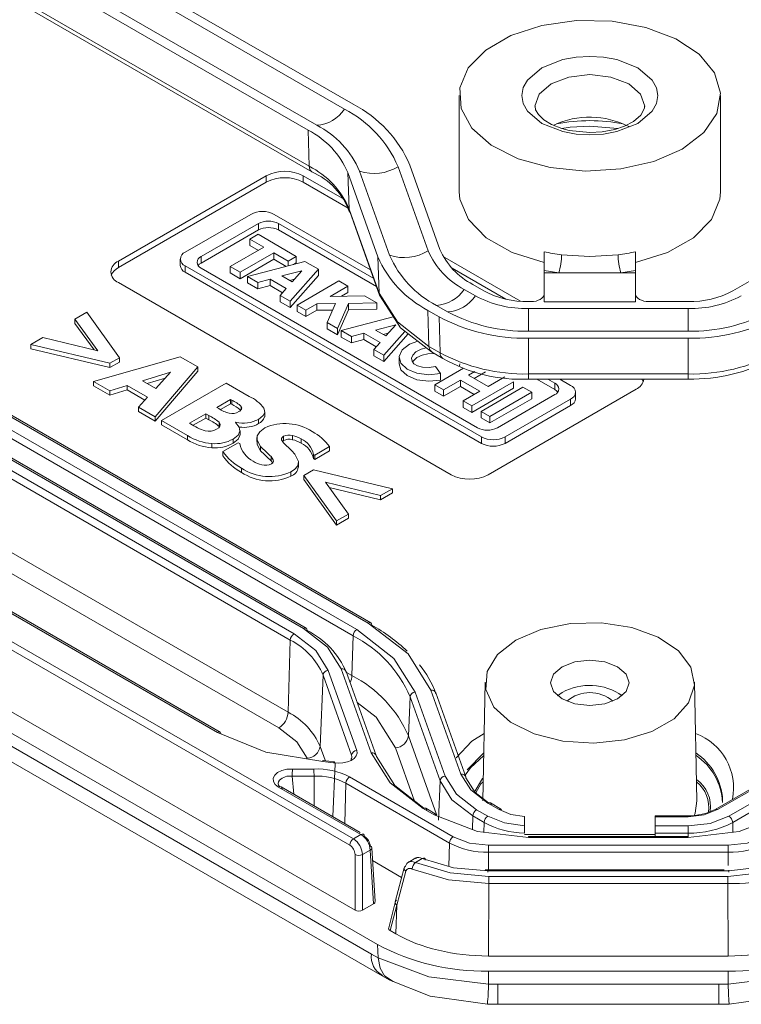
# Model space of a CAD drawing. Units: millimetres. Extents: x 5 to 292, y 5 to 205.
# Drawn here: x 220 to 234, y 100 to 119 of the extents above; entities that cross this region are included whole.
import ezdxf

# ---------------------------------------------------------------- set-up
doc = ezdxf.new("R2010")
doc.units = ezdxf.units.MM

msp = doc.modelspace()

# ---------------------------------------------------------------- linework, layer by layer
at = {"color": 7, "linetype": 'Continuous', "lineweight": 15}
for p, q in [((214.85664247, 123.94698122), (226.31339676, 117.33313775)), ((226.47720978, 117.427705), (215.02045549, 124.04154847)), ((225.61925365, 116.93241747), (214.16249937, 123.54626094)), ((225.78306667, 117.02698471), (214.32631239, 123.64082818)), ((250.61382429, 123.60226023), (233.73796843, 113.86003601)), ((225.6404579, 116.24347451), (214.18370361, 122.85731798)), ((214.23538278, 122.74991883), (225.69213706, 116.13607536)), ((228.50558487, 117.59394538), (228.50558487, 115.75672855)), ((233.50558487, 115.75672855), (233.50558487, 117.59394538)), ((225.6404579, 116.24347451), (225.61925365, 116.93241747)), ((231.00558487, 117.00976111), (231.53874408, 116.96787368)), ((227.33806222, 116.2356966), (227.91226713, 114.62794366)), ((228.1391614, 114.65494938), (227.56495649, 116.26270232)), ((221.98997341, 114.42820757), (224.81840053, 116.06102379)), ((224.81840053, 115.93854267), (224.81840053, 116.06102379)), ((225.52550732, 116.06102379), (226.2706878, 115.63084026)), ((225.52550732, 115.93854267), (225.52550732, 116.06102379)), ((226.95082283, 114.51350933), (226.37661792, 116.12126227)), ((226.37661792, 116.12126227), (226.40598752, 115.42357403)), ((227.17771711, 114.54051505), (226.60351219, 116.14826799)), ((224.81840053, 115.93854267), (221.98997341, 114.30572645)), ((226.38510529, 115.44230733), (225.52550732, 115.93854267)), ((226.98019243, 113.81582109), (226.40598752, 115.42357403)), ((223.26692024, 114.59995717), (224.52088927, 115.32385808)), ((224.97210824, 115.32385808), (226.81341747, 114.26089289)), ((226.41525324, 115.3757383), (226.99285435, 113.75847611)), ((223.57123072, 114.51514869), (224.66779777, 115.14818338)), ((224.66779777, 115.02570226), (223.57123072, 114.39266757)), ((224.66779777, 115.02570226), (224.66779777, 115.14818338)), ((225.05080923, 115.14818338), (226.87201421, 114.09682412)), ((225.05080923, 115.02570226), (225.05080923, 115.14818338)), ((226.92711946, 113.94253142), (225.05080923, 115.02570226)), ((224.50398491, 114.85203636), (224.66138688, 114.94290258)), ((224.77298498, 114.69674592), (224.50398491, 114.85203636)), ((224.50398491, 114.72955523), (224.50398491, 114.85203636)), ((224.66138688, 114.94290258), (225.39209939, 114.52107123)), ((224.1302511, 114.32570355), (224.77298498, 114.69674592)), ((224.66690172, 114.63550536), (224.50398491, 114.72955523)), ((226.48374073, 103.38359516), (207.10025153, 114.57344529)), ((223.17346973, 114.46971558), (223.17346973, 114.34723446)), ((223.57123072, 114.39266757), (223.57123072, 114.51514869)), ((224.96186734, 114.58770646), (224.31913347, 114.21666409)), ((224.96186734, 114.46522533), (224.31913347, 114.09418297)), ((225.23469742, 114.430205), (224.96186734, 114.58770646)), ((224.96186734, 114.46522533), (224.96186734, 114.58770646)), ((225.19707753, 114.32944138), (224.96186734, 114.46522533)), ((225.39209939, 114.52107123), (225.23469742, 114.430205)), ((225.39209939, 114.52107123), (225.39209939, 114.3985901)), ((226.95082283, 114.51350933), (226.98019243, 113.81582109)), ((228.23102263, 114.49916305), (229.68166887, 113.6617228)), ((230.13058487, 114.25169232), (230.13058487, 114.60892853)), ((231.88058487, 114.60892853), (231.88058487, 114.25169232)), ((226.41307312, 103.26399522), (207.02958393, 114.45384535)), ((221.98997341, 114.30572645), (221.98997341, 114.42820757)), ((228.93339114, 111.06828997), (223.26692024, 114.339474)), ((223.26692024, 114.21699288), (223.26692024, 114.339474)), ((228.85469016, 111.24396467), (223.57123072, 114.29404089)), ((224.31913347, 114.21666409), (224.1302511, 114.32570355)), ((224.1302511, 114.20322243), (224.1302511, 114.32570355)), ((224.46079524, 114.13488449), (225.55857811, 114.42496511)), ((225.23469742, 114.33938215), (225.23469742, 114.430205)), ((225.81448832, 114.27723129), (225.27536285, 113.66464461)), ((225.39209939, 114.3985901), (225.33582735, 114.36610495)), ((225.55857811, 114.42496511), (225.81448832, 114.27723129)), ((225.81448832, 114.15475017), (225.81448832, 114.27723129)), ((229.39787197, 113.70307414), (228.37135511, 114.29566971)), ((226.76618257, 107.51024641), (215.30942828, 114.12408988)), ((226.8161785, 107.51519722), (215.35942422, 114.12904069)), ((228.93339114, 110.94580885), (223.26692024, 114.21699288)), ((224.31913347, 114.09418297), (224.1302511, 114.20322243)), ((224.31913347, 114.09418297), (224.31913347, 114.21666409)), ((224.65395464, 114.02337594), (224.46079524, 114.13488449)), ((224.46079524, 114.01240336), (224.46079524, 114.13488449)), ((224.89161714, 114.08617641), (224.65395464, 114.02337594)), ((225.20165202, 113.90719709), (224.89161714, 114.08617641)), ((224.89161714, 113.96369529), (224.89161714, 114.08617641)), ((225.11819541, 114.14604797), (225.50084736, 114.24716078)), ((225.31292549, 114.03363268), (225.11819541, 114.14604797)), ((225.36039021, 114.08756494), (225.26374118, 114.06202619)), ((225.81448832, 114.15475017), (225.27536285, 113.54216349)), ((225.50084736, 114.24716078), (225.31292549, 114.03363268)), ((230.41110166, 114.20672559), (230.13058487, 114.25169232)), ((230.13058487, 114.25169232), (230.13058487, 114.20672559)), ((230.13058487, 113.64919418), (230.13058487, 114.20672559)), ((230.41110166, 114.20672559), (230.13058487, 114.20672559)), ((231.60006808, 114.20672559), (230.41110166, 114.20672559)), ((231.88058487, 114.25169232), (231.60006808, 114.20672559)), ((231.88058487, 114.20672559), (231.60006808, 114.20672559)), ((231.88058487, 114.20672559), (231.88058487, 114.25169232)), ((231.88058487, 114.20672559), (231.88058487, 113.64919418)), ((213.89204611, 113.91825818), (225.3488004, 107.30441471)), ((225.5287457, 107.40829492), (214.07199142, 114.02213839)), ((225.57874164, 107.41324573), (214.12198735, 114.0270892)), ((226.54919819, 107.384984), (215.09244391, 113.99882747)), ((228.35393444, 110.34616701), (221.98997341, 114.02000351)), ((224.65395464, 113.90089482), (224.46079524, 114.01240336)), ((224.65395464, 113.90089482), (224.65395464, 114.02337594)), ((224.89161714, 113.96369529), (224.65395464, 113.90089482)), ((225.13017392, 113.82597939), (224.89161714, 113.96369529)), ((225.08493503, 113.77457625), (225.20165202, 113.90719709)), ((225.40783042, 113.58817271), (226.20796627, 114.0500813)), ((226.0372549, 113.7563893), (226.37698288, 113.95251009)), ((226.37698288, 113.95251009), (226.20796627, 114.0500813)), ((226.37698288, 113.83002897), (226.37698288, 113.95251009)), ((228.98030809, 113.86003601), (228.76566958, 113.98394419)), ((213.82137851, 113.79865825), (225.27813279, 107.18481478)), ((226.47853059, 107.26538407), (215.02177631, 113.87922754)), ((225.08493503, 113.77457625), (225.08493503, 113.65209513)), ((225.08493503, 113.77457625), (225.27536285, 113.66464461)), ((226.69800142, 113.76719003), (226.0372549, 113.7563893)), ((226.37698288, 113.83002897), (226.25560411, 113.7599585)), ((226.93329732, 113.6313566), (226.69800142, 113.76719003)), ((228.60185656, 113.88937694), (228.81649507, 113.76546877)), ((226.9449247, 101.36274003), (205.72131362, 113.61486991)), ((225.27536285, 113.54216349), (225.08493503, 113.65209513)), ((225.27536285, 113.54216349), (225.27536285, 113.66464461)), ((225.57684703, 113.4906015), (225.40783042, 113.58817271)), ((225.40783042, 113.46569159), (225.40783042, 113.58817271)), ((225.78824561, 113.6126393), (225.57684703, 113.4906015)), ((226.14175981, 113.61841793), (225.78824561, 113.6126393)), ((225.78824561, 113.49015818), (225.78824561, 113.6126393)), ((225.98268368, 113.25631699), (226.14175981, 113.61841793)), ((226.18172344, 113.14141378), (226.39308298, 113.62252612)), ((226.39308298, 113.62252612), (226.93329732, 113.6313566)), ((226.39308298, 113.500045), (226.39308298, 113.62252612)), ((226.93329732, 113.50887548), (226.93329732, 113.6313566)), ((228.28616498, 113.45931573), (228.07152647, 113.5832239)), ((229.88058487, 113.65624995), (229.83254013, 113.65624995)), ((229.83254013, 113.08954588), (229.83254013, 113.52251167)), ((229.83254013, 113.52251167), (232.88573639, 113.52251167)), ((231.88058487, 113.64919418), (230.13058487, 113.64919418)), ((232.88573639, 113.65624995), (232.13058487, 113.65624995)), ((232.88573639, 113.08954588), (232.88573639, 113.52251167)), ((250.18646721, 113.63872694), (233.39899971, 103.94752823)), ((250.23646315, 113.63377613), (233.44899564, 103.94257743)), ((226.51549988, 102.01884575), (206.85784522, 113.36696824)), ((221.38579518, 113.45341869), (221.15615739, 113.32085161)), ((221.38579518, 113.45341869), (222.00952753, 112.58160202)), ((225.57684703, 113.36812038), (225.40783042, 113.46569159)), ((225.57684703, 113.36812038), (225.57684703, 113.4906015)), ((225.78824561, 113.49015818), (225.57684703, 113.36812038)), ((226.08756291, 113.49505089), (225.78824561, 113.49015818)), ((226.39308298, 113.500045), (226.18172344, 113.01893266)), ((226.25255432, 113.10052398), (227.24685717, 113.36326081)), ((226.93329732, 113.50887548), (226.39308298, 113.500045)), ((227.90771345, 113.48865666), (228.12235196, 113.36474848)), ((227.9289177, 112.7997137), (227.90771345, 113.48865666)), ((228.12235196, 113.36474848), (228.14355621, 112.67580553)), ((250.45344752, 113.50851372), (233.66598002, 103.81731501)), ((250.52411513, 113.38891379), (233.73664762, 103.69771508)), ((226.8288098, 101.18165788), (205.8600453, 113.28666796)), ((221.59638006, 112.71474799), (221.15615739, 113.32085161)), ((221.15615739, 113.23919753), (221.15615739, 113.32085161)), ((221.52442284, 112.73216544), (221.15615739, 113.23919753)), ((226.18172344, 113.14141378), (225.98268368, 113.25631699)), ((225.98268368, 113.13383587), (225.98268368, 113.25631699)), ((226.18172344, 113.14141378), (226.18172344, 113.01893266)), ((226.9099545, 113.11168746), (227.29260645, 113.21280028)), ((227.29260645, 113.21280028), (227.10468458, 112.99927218)), ((223.8843874, 105.41849356), (210.62518089, 113.07287055)), ((223.93438334, 105.42344437), (210.67517682, 113.07782136)), ((220.31682624, 112.83631605), (220.54646403, 112.96888313)), ((220.54646403, 112.96888313), (221.59638006, 112.71474799)), ((226.18172344, 113.01893266), (225.98268368, 113.13383587)), ((226.44571373, 112.98901543), (226.25255432, 113.10052398)), ((226.25255432, 112.97804286), (226.25255432, 113.10052398)), ((226.44571373, 112.86653431), (226.25255432, 112.97804286)), ((226.68337623, 113.05181591), (226.44571373, 112.98901543)), ((226.44571373, 112.86653431), (226.44571373, 112.98901543)), ((226.9934111, 112.87283659), (226.68337623, 113.05181591)), ((226.68337623, 112.92933479), (226.68337623, 113.05181591)), ((227.10468458, 112.99927218), (226.9099545, 113.11168746)), ((227.1521493, 113.05320444), (227.05550026, 113.02766568)), ((227.46833075, 113.08616161), (227.06712194, 112.63028411)), ((227.5326257, 113.03673626), (227.06712194, 112.50780299)), ((232.88573639, 113.08954588), (229.83254013, 113.08954588)), ((232.88573639, 112.9558076), (229.83254013, 112.9558076)), ((229.83254013, 112.9558076), (229.83254013, 112.27193502)), ((232.88573639, 112.9558076), (232.88573639, 112.27193502)), ((206.06445739, 112.87015973), (227.03746536, 100.76269994)), ((221.82702064, 112.47624303), (220.31682624, 112.83631605)), ((220.31682624, 112.75466197), (220.31682624, 112.83631605)), ((226.68337623, 112.92933479), (226.44571373, 112.86653431)), ((226.92193301, 112.79161889), (226.68337623, 112.92933479)), ((226.87669412, 112.74021575), (226.9934111, 112.87283659)), ((227.9289177, 112.7997137), (228.14355621, 112.67580553)), ((221.82702064, 112.39458895), (220.31682624, 112.75466197)), ((221.51716004, 112.12948461), (223.17275828, 112.60244226)), ((222.00952753, 112.58160202), (221.82702064, 112.47624303)), ((222.00952753, 112.49994794), (222.00952753, 112.58160202)), ((223.17275828, 112.60244226), (223.51169965, 112.40677557)), ((226.87669412, 112.74021575), (226.87669412, 112.61773463)), ((226.87669412, 112.74021575), (227.06712194, 112.63028411)), ((227.06712194, 112.50780299), (226.87669412, 112.61773463)), ((227.06712194, 112.50780299), (227.06712194, 112.63028411)), ((227.35906369, 112.58954199), (227.35906369, 112.46706087)), ((227.97959325, 112.69289392), (228.19523537, 112.56840637)), ((213.78033391, 112.41769746), (225.2370882, 105.803854)), ((222.00952753, 112.49994794), (221.82702064, 112.39458895)), ((221.82702064, 112.39458895), (221.82702064, 112.47624303)), ((223.51169965, 112.40677557), (222.6924242, 111.45101905)), ((223.51169965, 112.32512149), (223.51169965, 112.40677557)), ((228.04208426, 112.06745034), (228.59096305, 112.38431132)), ((228.05615787, 112.41684505), (228.15071056, 112.27885482)), ((228.51658369, 112.46706087), (228.5129209, 112.42953126)), ((222.45075299, 112.14164141), (222.98724303, 112.30431106)), ((223.51169965, 112.32512149), (222.6924242, 111.36936496)), ((222.98724303, 112.30431106), (222.70445763, 111.99518084)), ((228.15071056, 112.1563737), (228.15071056, 112.27885482)), ((228.80802729, 112.31728634), (228.68743233, 112.24766835)), ((228.68743233, 112.24766835), (229.05995033, 112.03261829)), ((229.00880386, 112.31071106), (228.79351559, 112.18642779)), ((229.05995033, 112.03261829), (229.38132185, 112.21814212)), ((232.88573639, 112.27193502), (229.83254013, 112.27193502)), ((225.06041919, 105.50485416), (213.60366491, 112.11869763)), ((221.82802342, 111.95002699), (221.51716004, 112.12948461)), ((221.51716004, 112.04783053), (221.51716004, 112.12948461)), ((221.82802342, 111.86837291), (221.51716004, 112.04783053)), ((222.15894252, 112.05075482), (221.82802342, 111.95002699)), ((222.15894252, 112.05075482), (222.54802315, 111.82614335)), ((222.15894252, 112.05075482), (222.15894252, 111.96910073)), ((222.70445763, 111.99518084), (222.45075299, 112.14164141)), ((222.88387701, 112.19131527), (222.54348917, 112.08810596)), ((222.81576677, 111.3798149), (224.05320362, 112.09417198)), ((224.48941515, 111.84235242), (224.05320362, 112.09417198)), ((228.20866801, 111.97128359), (228.04208426, 112.06745034)), ((228.04208426, 111.94496922), (228.04208426, 112.06745034)), ((228.53003037, 112.15680213), (228.20866801, 111.97128359)), ((228.53003037, 112.03432101), (228.20866801, 111.84880247)), ((228.90254836, 111.94175207), (228.53003037, 112.15680213)), ((228.53003037, 112.03432101), (228.53003037, 112.15680213)), ((228.7964651, 111.88051151), (228.53003037, 112.03432101)), ((229.5479056, 112.12197537), (228.74776976, 111.66006678)), ((228.92615866, 111.55708506), (229.7262945, 112.01899365)), ((229.5479056, 111.99949424), (229.5479056, 112.12197537)), ((229.7262945, 112.01899365), (229.89418993, 111.92206968)), ((229.83254013, 112.17329324), (232.88573639, 112.17329324)), ((230.33426867, 111.97562604), (229.99186194, 112.17329324)), ((230.20402846, 112.17329324), (230.33426867, 112.09810717)), ((230.33426867, 111.97562604), (230.33426867, 112.09810717)), ((230.42963795, 112.17329324), (230.63857915, 112.05267406)), ((232.88573639, 112.17389005), (232.88573639, 112.17329324)), ((222.15894252, 111.96910073), (221.82802342, 111.86837291)), ((221.82802342, 111.86837291), (221.82802342, 111.95002699)), ((222.49891053, 111.77284138), (222.15894252, 111.96910073)), ((222.54802315, 111.82614335), (222.37253575, 111.63568672)), ((228.20866801, 111.84880247), (228.04208426, 111.94496922)), ((228.20866801, 111.84880247), (228.20866801, 111.97128359)), ((228.58118601, 111.75623353), (228.90254836, 111.94175207)), ((229.5479056, 111.99949424), (228.74776976, 111.53758565)), ((231.88946835, 111.97898323), (229.06104122, 110.34616701)), ((229.89418993, 111.92206968), (229.09405409, 111.46016109)), ((230.33426867, 111.87699936), (229.23770162, 111.24396467)), ((229.89418993, 111.79958855), (229.89418993, 111.92206968)), ((230.73202966, 111.79995135), (230.73202966, 111.92243247)), ((222.37253575, 111.63568672), (222.6924242, 111.45101905)), ((222.37253575, 111.55403264), (222.37253575, 111.63568672)), ((223.87370508, 111.63395003), (224.13643479, 111.78562066)), ((223.9128137, 111.61137311), (223.87370508, 111.63395003)), ((224.13643479, 111.70396658), (223.94472705, 111.59329606)), ((224.13643479, 111.78562066), (224.15749327, 111.77346386)), ((224.13643479, 111.70396658), (224.13643479, 111.78562066)), ((224.15749327, 111.69180978), (224.13643479, 111.70396658)), ((224.15749327, 111.69180978), (224.15749327, 111.77346386)), ((224.33899738, 111.59504834), (224.33899738, 111.65015911)), ((228.74776976, 111.66006678), (228.58118601, 111.75623353)), ((228.58118601, 111.63375241), (228.58118601, 111.75623353)), ((228.74776976, 111.53758565), (228.58118601, 111.63375241)), ((228.74776976, 111.66006678), (228.74776976, 111.53758565)), ((229.89418993, 111.79958855), (229.09405409, 111.33767996)), ((230.63857915, 111.79219088), (229.38461012, 111.06828997)), ((230.63857915, 111.66970976), (229.38461012, 110.94580885)), ((230.63857915, 111.66970976), (230.63857915, 111.79219088)), ((222.6924242, 111.36936496), (222.37253575, 111.55403264)), ((222.6924242, 111.36936496), (222.6924242, 111.45101905)), ((223.35025125, 111.33176657), (223.66211742, 111.51180308)), ((223.66211742, 111.51180308), (223.71927617, 111.47880603)), ((223.66211742, 111.430149), (223.66211742, 111.51180308)), ((223.71927617, 111.39715195), (223.71927617, 111.47880603)), ((224.7880503, 111.45009964), (224.7880503, 111.53175372)), ((228.92615866, 111.55708506), (229.09405409, 111.46016109)), ((228.92615866, 111.55708506), (228.92615866, 111.43460393)), ((229.09405409, 111.33767996), (229.09405409, 111.46016109)), ((223.31013984, 111.0944194), (222.81576677, 111.3798149)), ((222.81576677, 111.29816081), (222.81576677, 111.3798149)), ((223.31013984, 111.01276532), (222.81576677, 111.29816081)), ((223.36729859, 111.32192534), (223.35025125, 111.33176657)), ((223.66211742, 111.430149), (223.42120738, 111.29107459)), ((223.71927617, 111.39715195), (223.66211742, 111.430149)), ((223.91582206, 111.26863714), (223.91582206, 111.35029122)), ((224.2367133, 111.35029122), (224.23069659, 111.34681785)), ((224.67192204, 111.4047074), (224.67192204, 111.32305332)), ((229.09405409, 111.33767996), (228.92615866, 111.43460393)), ((223.31013984, 111.01276532), (223.31013984, 111.0944194)), ((224.31622752, 111.10746613), (224.31622752, 111.18912021)), ((225.14924776, 111.00002962), (225.14924776, 111.0816837)), ((225.31771566, 111.0150809), (225.31771566, 111.09673498)), ((228.93339114, 111.06828997), (228.93339114, 110.94580885)), ((229.38461012, 110.94580885), (229.38461012, 111.06828997)), ((223.77743771, 110.8599369), (223.77743771, 110.94159098)), ((223.98902537, 110.78702587), (224.2838442, 110.95722116)), ((224.18356569, 110.94619233), (224.18356569, 111.02784641)), ((224.2838442, 110.95722116), (224.31192218, 110.94101208)), ((224.63708029, 111.05990673), (224.63708029, 110.97825265)), ((224.71103066, 110.80494182), (224.71103066, 110.8865959)), ((225.14924776, 111.00002962), (225.12795178, 110.98334661)), ((225.48718635, 110.9496657), (225.48718635, 111.03131979)), ((226.02869032, 110.88312253), (225.74590491, 110.71987399)), ((226.02869032, 110.88312253), (226.02869032, 110.80146845)), ((223.98902537, 110.70537179), (223.98902537, 110.78702587)), ((224.91259047, 110.60985403), (224.91259047, 110.69150811)), ((225.74590491, 110.71987399), (225.71882972, 110.73550417)), ((225.71882972, 110.65385009), (225.71882972, 110.73550417)), ((226.02869032, 110.80146845), (225.74590491, 110.63821991)), ((225.74590491, 110.63821991), (225.74590491, 110.71987399)), ((224.93518551, 110.57694413), (224.91259047, 110.60985403)), ((225.43465709, 110.48915369), (225.43465709, 110.57080777)), ((225.74590491, 110.63821991), (225.71882972, 110.65385009)), ((224.34300852, 110.39103152), (224.34300852, 110.4726856)), ((225.2886349, 110.31751178), (225.2886349, 110.39916587)), ((225.53832839, 110.33375067), (225.72083529, 110.43910966)), ((226.16206074, 109.461934), (225.53832839, 110.33375067)), ((225.53832839, 110.25209659), (225.53832839, 110.33375067)), ((225.72083529, 110.43910966), (227.23102969, 110.07903664)), ((226.16206074, 109.38027992), (225.53832839, 110.25209659)), ((227.00139189, 109.94646956), (225.94947029, 110.2006047)), ((225.94947029, 110.2006047), (226.39169854, 109.59450108)), ((227.00139189, 109.86481548), (226.02179608, 110.10147733)), ((227.00139189, 109.94646956), (227.23102969, 110.07903664)), ((227.23102969, 109.99738256), (227.00139189, 109.86481548)), ((227.00139189, 109.94646956), (227.00139189, 109.86481548)), ((227.23102969, 109.99738256), (227.23102969, 110.07903664)), ((226.39169854, 109.59450108), (226.16206074, 109.461934)), ((226.39169854, 109.512847), (226.39169854, 109.59450108)), ((226.39169854, 109.512847), (226.16206074, 109.38027992)), ((226.16206074, 109.38027992), (226.16206074, 109.461934)), ((225.2370882, 105.803854), (225.27813279, 107.18481478)), ((226.45600553, 106.50751999), (226.47853059, 107.26538407)), ((226.00201831, 106.60480275), (226.54891414, 105.07351423)), ((226.82546201, 105.02671505), (226.2512571, 106.63446799)), ((226.92036229, 104.97666157), (226.34543115, 106.58644793)), ((225.90413797, 106.5143483), (225.84728789, 105.15031558)), ((225.90413797, 106.5143483), (226.4510338, 104.98305979)), ((229.00573717, 106.38075736), (228.95723451, 104.11199578)), ((233.05393523, 104.11199578), (233.00543257, 106.38075736)), ((228.23887118, 104.58253815), (227.66466627, 106.19029109)), ((228.53941207, 104.61830954), (227.96520716, 106.22606248)), ((228.6343094, 104.56826432), (228.05938121, 106.17804242)), ((230.47525478, 106.18273777), (230.38716634, 106.12154697)), ((227.56678593, 106.09983665), (227.5355869, 105.3512626)), ((228.14099084, 104.49208371), (227.56678593, 106.09983665)), ((226.10617353, 104.8392668), (225.89761392, 104.86343063)), ((226.12451415, 104.85574652), (225.90429477, 104.88132662)), ((225.3191496, 104.71963133), (225.72587606, 104.71943577)), ((228.39375116, 103.42394096), (226.41154888, 104.56824198)), ((228.10979181, 103.74350966), (228.14099084, 104.49208371)), ((225.0517685, 104.37525116), (226.62664696, 103.46609317)), ((226.61467954, 103.50681466), (225.1005621, 104.38089606)), ((226.34088128, 104.44864204), (228.32308356, 103.30434103)), ((233.54517029, 104.12654833), (233.54370221, 104.09161691)), ((228.03184401, 103.84062594), (227.8172055, 103.96453411)), ((228.08183995, 103.84557674), (227.86651566, 103.96988081)), ((228.83765799, 103.94122319), (229.0522965, 103.81731501)), ((229.26928088, 103.94257743), (229.05464237, 104.0664856)), ((229.31927681, 103.94752823), (229.10398566, 104.07181317)), ((228.9816289, 103.69771508), (228.76699039, 103.82162325)), ((229.75558487, 103.63229388), (229.75558487, 103.81004161)), ((232.88573639, 103.82623657), (232.25558487, 103.82623657)), ((232.25558487, 103.82623657), (232.25558487, 103.80789065)), ((232.25558487, 103.80789065), (232.25558487, 103.63074284)), ((232.25558487, 103.80789065), (232.88573639, 103.80789065)), ((229.75558487, 103.4956668), (229.75558487, 103.63229388)), ((232.25558487, 103.63074284), (232.88573639, 103.63074284)), ((232.25558487, 103.63074284), (232.25558487, 103.49424485)), ((232.88573639, 103.49424485), (232.88573639, 103.63074284)), ((226.48374073, 103.38359516), (226.62664696, 103.46609317)), ((232.25558487, 103.46544793), (229.83254013, 103.46544793)), ((232.88573639, 103.42838868), (229.83254013, 103.42838868)), ((229.83254013, 103.41004276), (229.83254013, 103.42838868)), ((232.88573639, 103.41004276), (229.83254013, 103.41004276)), ((232.25558487, 103.49424485), (232.25558487, 103.42838868)), ((232.88573639, 103.49424485), (232.25558487, 103.49424485)), ((232.88573639, 103.41004276), (232.88573639, 103.42838868)), ((226.65683509, 103.08253173), (226.80689061, 103.16915693)), ((226.80689061, 103.16915693), (226.86905328, 102.1413567)), ((226.89827437, 102.18416417), (226.8359064, 103.21535886)), ((233.65203148, 103.26313395), (229.06624504, 103.26313395)), ((229.06624504, 103.12663595), (229.06624504, 103.26313395)), ((233.65203148, 103.12663595), (233.65203148, 103.26313395)), ((226.51549988, 102.01884575), (226.51549988, 103.08253173)), ((226.65683509, 102.01884575), (226.65683509, 103.08253173)), ((227.67671953, 103.01950781), (227.52915511, 102.93432068)), ((227.67040518, 102.9313305), (227.80068162, 103.00653749)), ((229.06624504, 103.12663595), (233.65203148, 103.12663595)), ((227.40724232, 102.64702516), (226.85085358, 102.96822154)), ((227.45539154, 102.83150484), (227.28567073, 102.18123384)), ((233.57453653, 102.78904226), (229.00512434, 102.78904226)), ((229.05607024, 102.74958555), (229.05607024, 102.78788106)), ((233.66220628, 102.74958555), (233.66220628, 102.78788106)), ((227.48751393, 102.76410764), (227.31186345, 102.1187818)), ((229.05607024, 102.77069634), (233.66220628, 102.77069634)), ((233.64168976, 102.66410619), (229.07658676, 102.66410619)), ((229.07658676, 102.66410619), (229.07658676, 102.52760819)), ((233.64168976, 102.52760819), (233.64168976, 102.66410619)), ((229.06633777, 101.14413292), (229.07658676, 102.52760819)), ((233.64168976, 102.52760819), (229.07658676, 102.52760819)), ((233.65193875, 101.14413292), (233.64168976, 102.52760819)), ((226.65683509, 102.01884575), (226.86905328, 102.1413567)), ((227.26967209, 102.11826497), (227.15910542, 101.68061322)), ((227.31186345, 102.1187818), (227.18846781, 101.63034964)), ((227.2867436, 102.18583846), (227.26967209, 102.11826497)), ((227.31186345, 102.1187818), (227.29841252, 101.56687991)), ((227.18846781, 101.63034964), (227.29841252, 101.56687991)), ((226.9449247, 101.36274003), (226.95615282, 101.10990554)), ((226.8288098, 101.18165788), (226.95615282, 101.10990554)), ((233.65193875, 101.14413292), (229.06633777, 101.14413292)), ((227.03480297, 100.76488574), (227.18030361, 100.68292064)), ((233.65203148, 100.85548906), (229.06624504, 100.85548906)), ((229.06624504, 100.85548906), (229.06624504, 100.60533944)), ((233.65203148, 100.85548906), (233.65203148, 100.60533944)), ((229.06624504, 100.60533944), (229.24644879, 100.60355108)), ((233.47182774, 100.60355108), (229.24644879, 100.60355108)), ((233.47182774, 100.60355108), (233.65203148, 100.60533944)), ((229.04663222, 100.22353048), (229.24644879, 100.22153347)), ((229.24644879, 100.22089463), (233.47182774, 100.22089463)), ((233.47182774, 100.22153347), (233.6716443, 100.22353048))]:
    msp.add_line(p, q, dxfattribs=at)
at = {"color": 8, "linetype": 'Continuous', "lineweight": 15}
for p, q in [((229.83254013, 112.27193502), (229.83254013, 112.17329324)), ((232.88573639, 112.27193502), (232.88573639, 112.17389005)), ((226.35222238, 106.56743273), (226.45600553, 106.50751999)), ((227.5355869, 105.3512626), (228.07113084, 103.85175898)), ((225.84728789, 105.15031558), (225.94144519, 104.88667853)), ((227.65425483, 104.10770707), (227.29088605, 105.1251265)), ((228.6590214, 104.70556723), (228.976789, 105.02667701)), ((226.13479051, 104.81574019), (226.0881052, 103.81079956)), ((225.34728132, 104.23846808), (225.3134226, 104.58322814)), ((225.73275383, 104.01593954), (225.73143685, 104.58302715)), ((226.31797929, 103.67809607), (226.34088128, 104.44864204)), ((228.75921614, 103.56005573), (228.76699039, 103.82162325)), ((232.88573639, 103.80789065), (232.88573639, 103.82623657)), ((228.9816289, 103.69771508), (228.97600208, 103.50839874)), ((233.74227444, 103.50839874), (233.73664762, 103.69771508)), ((232.88573639, 103.42838868), (232.88573639, 103.49424485)), ((228.32308356, 103.30434103), (228.30978799, 102.85700672)), ((229.06624504, 102.78904226), (229.06624504, 103.12663595)), ((233.65203148, 103.12663595), (233.65203148, 102.8747925)), ((229.24644879, 100.60355108), (229.24644879, 100.220932)), ((233.47182774, 100.60355108), (233.47182774, 100.220932))]:
    msp.add_line(p, q, dxfattribs=at)
at = {"color": 7, "linetype": 'Continuous', "lineweight": 15, "flags": 128}
for points in [[(232.77335182, 116.57343524), (232.23086041, 116.33594818), (231.59749592, 116.19176102), (230.92023209, 116.15156746), (230.24929849, 116.21834847), (229.63445519, 116.38715121), (229.12130231, 116.64545636), (228.74789804, 116.97410659), (228.54193608, 117.34872743), (228.51869167, 117.74153497), (228.67988876, 118.12339646), (229.01357209, 118.46599099), (229.4949939, 118.74390988), (230.08844932, 118.93654116), (230.7499245, 119.02959826), (231.43036083, 119.01617955), (232.07929348, 118.89728024), (232.64859407, 118.68171855), (233.09604018, 118.38548169), (233.38844679, 118.03054021), (233.50412743, 117.64321849), (233.43450259, 117.2522424), (233.18473605, 116.88660886), (232.77335182, 116.57343524)], [(231.92482369, 117.06328011), (232.19864931, 117.2958741), (232.27882307, 117.44163738), (232.30558487, 117.59394538), (232.27887883, 117.74610128), (232.19864931, 117.89201666), (231.92482369, 118.12461065), (231.52191542, 118.28268682), (231.26941864, 118.32897015), (231.00558487, 118.3444194), (230.74201456, 118.32900234), (230.48925432, 118.28268682), (230.08634605, 118.12461065), (229.81252043, 117.89201666), (229.73234667, 117.74625337), (229.70558487, 117.59394538), (229.73229091, 117.44178948), (229.81252043, 117.2958741), (230.08634605, 117.06328011), (230.48925432, 116.90520394), (230.7417511, 116.85892061), (231.00558487, 116.84347135), (231.26915518, 116.85888842), (231.52191542, 116.90520394), (231.92482369, 117.06328011)], [(231.00558487, 116.88933615), (230.60993578, 116.9297652), (230.46874014, 116.96614207), (230.27353556, 117.04254622), (230.12371725, 117.13333414), (230.02093268, 117.23089492), (229.96716139, 117.32416347), (229.9618845, 117.38938921)], [(232.04936634, 117.38922872), (232.0521831, 117.35441167), (231.98318323, 117.22232476), (231.84018584, 117.10032482), (231.66652907, 117.01050935), (231.48174931, 116.94885729), (231.24079169, 116.90331229), (231.00558487, 116.88933615)], [(230.47086757, 116.96559398), (230.62692375, 116.98993704), (231.00558487, 117.00976111)], [(228.50558487, 115.75672855), (228.51797895, 115.61319761), (228.68209063, 115.22406542), (229.02513096, 114.87595278), (229.52068293, 114.5956673), (230.13058487, 114.40479332)], [(231.88058487, 114.40479332), (232.49048681, 114.5956673), (232.98603878, 114.87595278), (233.32907911, 115.22406542), (233.49319079, 115.61319761), (233.50558487, 115.75672855)], [(226.40598752, 115.42357403), (226.41211385, 115.385507), (226.41525324, 115.3757383)], [(231.54602416, 114.55177015), (231.00558487, 114.51764447), (230.46514559, 114.55177015)], [(223.57123072, 114.39266757), (223.53754953, 114.36897531), (223.5135473, 114.34335423)], [(226.98019243, 113.81582109), (227.32549899, 113.26771535), (227.9289177, 112.7997137)], [(226.99396418, 113.75732337), (227.38219282, 113.15237827), (227.98060843, 112.69235927)], [(228.15071056, 112.27885482), (227.92425408, 112.2555228), (227.69994127, 112.2849577), (227.5132081, 112.36250952), (227.39355388, 112.47592696), (227.35988108, 112.60729281), (227.41750917, 112.73585446), (227.55733432, 112.8413023), (227.71487538, 112.89786832)], [(228.05615787, 112.41684505), (227.93176242, 112.39458829), (227.80490023, 112.39965337), (227.70698637, 112.42779464), (227.64250412, 112.46878659), (227.60662234, 112.51779217), (227.59811534, 112.57347914), (227.62069828, 112.63423497), (227.68027909, 112.69565872), (227.77936137, 112.74873023), (227.87592531, 112.77283215)], [(228.03774852, 112.6593216), (228.00909385, 112.66305424), (227.90712222, 112.65825227), (227.79982363, 112.6335813), (227.69909998, 112.58619256), (227.62490999, 112.51799156), (227.61891413, 112.50100464)], [(228.15071056, 112.1563737), (227.92425408, 112.13304168), (227.69994127, 112.16247658), (227.5132081, 112.2400284), (227.39355388, 112.35344583), (227.35906369, 112.46706087)], [(232.02453172, 112.1218447), (231.99785472, 112.17106336), (231.99623576, 112.17329324)], [(230.39195209, 111.9263127), (230.36794986, 111.95193379), (230.33426867, 111.97562604)], [(224.33899738, 111.65015911), (224.34844407, 111.62484902), (224.34256871, 111.59912956), (224.30963164, 111.56148996), (224.29487484, 111.55174687)], [(224.67192204, 111.4047074), (224.76117718, 111.47769195), (224.78926523, 111.53830886), (224.78045457, 111.6009449), (224.77320334, 111.61600427)], [(223.91582206, 111.35029122), (223.9373906, 111.30404861), (223.93205694, 111.27327218), (223.90944305, 111.2452436), (223.86768837, 111.21598746)], [(224.23069659, 111.34681785), (224.30244031, 111.25587182), (224.31557733, 111.17962114), (224.28129964, 111.10499188), (224.18356569, 111.02784641)], [(224.31396316, 111.10733612), (224.31557733, 111.09796706), (224.28129964, 111.02333779), (224.18356569, 110.94619233)], [(224.71103066, 110.8865959), (224.64226837, 111.0068927), (224.64340645, 111.09057305), (224.69386253, 111.16913543), (224.79325904, 111.24319555)], [(225.14924776, 111.0816837), (225.11955146, 111.05841999), (225.10744141, 111.03547437), (225.10890438, 111.01153078), (225.14708374, 110.95503732), (225.1873536, 110.91496178)], [(224.71103066, 110.80494182), (224.64226837, 110.92523861), (224.64298901, 110.97822587)], [(224.9176044, 110.55199429), (224.94504699, 110.57364956), (224.95769153, 110.59963209), (224.95272591, 110.63305045), (224.91259047, 110.69150811)], [(225.36685214, 110.73724086), (225.4343224, 110.59585952), (225.41992844, 110.51855906), (225.3608056, 110.44864162), (225.2886349, 110.39916587)], [(227.96520716, 106.22606248), (227.52869995, 106.91887531), (226.76618257, 107.51024641)], [(229.59137131, 107.18291733), (230.07104761, 107.38728712), (230.63376166, 107.50095632), (231.22951382, 107.51382491), (231.80536892, 107.42474947), (232.31015969, 107.24164474), (232.69903327, 106.98078038), (232.93743652, 106.66533532), (233.00418628, 106.32333826), (232.89335153, 105.98517713), (232.61478043, 105.68089902), (232.19322524, 105.43754039), (231.66614299, 105.27672472), (231.08036726, 105.21274118), (230.48794678, 105.25127499), (229.94152072, 105.38890226), (229.48964142, 105.6133942), (229.17246036, 105.90480371), (229.01816045, 106.23723778), (229.04045192, 106.58115819), (229.23735408, 106.90600609), (229.59137131, 107.18291733)], [(225.3488004, 107.30441471), (225.76421307, 106.982241), (226.00201831, 106.60480275)], [(226.2512571, 106.63446799), (225.98822544, 107.05194497), (225.5287457, 107.40829492)], [(227.66466627, 106.19029109), (227.25857797, 106.83482382), (226.54919819, 107.384984)], [(230.47525478, 106.67266226), (230.31267522, 106.53219805), (230.25558487, 106.36650921), (230.31267522, 106.20082038), (230.47525478, 106.06035617), (230.7185723, 105.96650099), (231.00558487, 105.93354343), (231.29259744, 105.96650099), (231.53591496, 106.06035617), (231.69849452, 106.20082038), (231.75558487, 106.36650921), (231.69849452, 106.53219805), (231.53591496, 106.67266226), (231.29259744, 106.76651744), (231.00558487, 106.799475), (230.7185723, 106.76651744), (230.47525478, 106.67266226)], [(225.60258704, 104.92417947), (225.40520979, 105.23745148), (225.06041919, 105.50485416)], [(225.89761392, 104.86343063), (224.80851688, 105.04126016), (223.8843874, 105.41849356)], [(226.54891414, 105.07351423), (226.55538287, 105.02231183), (226.53835595, 104.97071595), (226.50005777, 104.92327441), (226.44228373, 104.88376296), (226.36851115, 104.85381149), (226.28388759, 104.83592926), (226.19453409, 104.83085294), (226.10617353, 104.8392668)], [(225.89761392, 104.86343063), (225.89962748, 104.87288408), (225.90156705, 104.87898972), (225.90336136, 104.88152321), (225.90429807, 104.88132368)], [(226.10617353, 104.8392668), (226.11690017, 104.85404111), (226.12606467, 104.85477233), (226.13233237, 104.84135398), (226.13479051, 104.81574019)], [(227.8172055, 103.96453411), (227.18650571, 104.45367057), (226.82546201, 105.02671505)], [(226.92334235, 104.9595607), (227.27447904, 104.40224081), (227.8320917, 103.96978633)], [(225.0517685, 104.37525116), (224.98964768, 104.42407868), (224.95486073, 104.48139182), (224.95150114, 104.5420578), (224.97951691, 104.60068869), (225.03590597, 104.65173119), (225.11740524, 104.69068164), (225.21466131, 104.71394537), (225.3191496, 104.71963133)], [(228.76699039, 103.82162325), (228.36884244, 104.13041712), (228.14099084, 104.49208371)], [(228.23887118, 104.58253815), (228.4568584, 104.23654893), (228.83765799, 103.94122319)], [(229.05464237, 104.0664856), (228.72697949, 104.32060143), (228.53941207, 104.61830954)], [(228.63729241, 104.55115519), (228.81495368, 104.26917119), (229.06952836, 104.07173774)], [(225.1224361, 104.3372423), (225.11636592, 104.36410008), (225.10088826, 104.38069034), (225.07825718, 104.38459701), (225.0517685, 104.37525116)], [(227.8878731, 103.92652526), (227.88180292, 103.95338303), (227.86632527, 103.9699733), (227.84369419, 103.97387997), (227.8172055, 103.96453411)], [(229.12530997, 104.02847674), (229.11923979, 104.05533452), (229.10376213, 104.07192479), (229.08113105, 104.07583146), (229.05464237, 104.0664856)], [(229.75558487, 103.81004161), (229.49247276, 103.85190207), (229.26928088, 103.94257743)], [(233.44899564, 103.94257743), (233.1905701, 103.8428946), (232.88573639, 103.80789065)], [(229.83254013, 103.41004276), (228.85801041, 103.52194768), (228.03184401, 103.84062594)], [(229.75558487, 103.63229388), (229.37496209, 103.68809532), (229.0522965, 103.81731501)], [(234.68643251, 103.84062594), (233.86026611, 103.52194768), (232.88573639, 103.41004276)], [(233.66598002, 103.81731501), (233.3080012, 103.67923137), (232.88573639, 103.63074284)], [(226.62664696, 103.46609317), (226.65313565, 103.47543903), (226.67576673, 103.47153236), (226.69124438, 103.45494209), (226.69731456, 103.42808431)], [(229.06624504, 103.26313395), (228.70229398, 103.30492633), (228.39375116, 103.42394096)], [(234.32452536, 103.42394096), (234.01598255, 103.30492633), (233.65203148, 103.26313395)], [(226.80689061, 103.25074801), (226.82851014, 103.23289989), (226.83610128, 103.2111304), (226.82851014, 103.18874868), (226.80689061, 103.16915693)], [(227.8594967, 102.97443958), (227.85440159, 103.00076315), (227.84153073, 103.01600452), (227.82267786, 103.01790938), (227.80068162, 103.00653749)], [(229.05607024, 102.77069634), (228.39624079, 102.83161448), (227.80068162, 103.00653749)], [(233.64168976, 102.66410619), (234.54672364, 102.76936989), (235.31561438, 103.06437572)], [(235.17054712, 103.1313714), (234.47771467, 102.8655474), (233.66220628, 102.77069634)], [(227.4828583, 102.86338377), (227.45915622, 102.84079722), (227.45767426, 102.83100921)], [(227.4828583, 102.86338377), (227.50571594, 102.91204288), (227.54644768, 102.9433286)], [(229.07658676, 102.52760819), (228.30215598, 102.59970407), (227.61104333, 102.80617629)], [(227.67040518, 102.9313305), (228.3366914, 102.73317917), (229.07658676, 102.66410619)], [(226.95615282, 101.10990554), (227.92408541, 100.74414807), (229.06624504, 100.60533944)], [(233.65203148, 100.60533944), (234.79419111, 100.74414807), (235.7621237, 101.10990554)], [(227.18030321, 100.6829213), (227.95422175, 100.37801536), (229.04663222, 100.22353048)], [(233.6716443, 100.22353048), (234.76405477, 100.37801536), (235.53797331, 100.6829213)]]:
    msp.add_lwpolyline(points, dxfattribs=at)
at = {"color": 8, "linetype": 'Continuous', "lineweight": 15, "flags": 128}
for points in [[(229.95558488, 117.38988524), (230.03551136, 117.62177454), (230.26312275, 117.81842443), (230.60376727, 117.94982169), (231.00558487, 117.99596227), (231.40740247, 117.94982169), (231.74804699, 117.81842443), (231.97565838, 117.62177454), (232.05558487, 117.38981018), (232.05557792, 117.38760513)], [(227.9289177, 112.7997137), (227.94409316, 112.73256926), (227.98105539, 112.69295)], [(227.29088605, 105.1251265), (226.9226295, 105.70961366), (226.55743709, 105.992839)], [(223.8843874, 105.41849356), (223.89787964, 105.42478225), (223.91087609, 105.42783942), (223.9228992, 105.42755274), (223.93350717, 105.42393275), (223.9423102, 105.41711245), (223.94898482, 105.40734248), (223.95328577, 105.39498183), (223.95402647, 105.39120302)], [(228.45117008, 104.93576755), (228.75126253, 105.24914998), (228.98473201, 105.39821953)], [(228.97574116, 104.97766313), (228.72291248, 104.73888138), (228.6221784, 104.6022307)], [(228.9664814, 104.54452836), (228.95468299, 104.53528209), (228.79482281, 104.26798619)], [(228.82283152, 104.2630616), (228.91912433, 104.43816119), (228.96504125, 104.47716411)], [(232.99930856, 103.82574289), (233.01837853, 103.87754718), (233.05393523, 104.11199578)], [(227.54644768, 102.9433286), (227.60294557, 102.95109034), (227.67040518, 102.9313305)], [(227.25120362, 100.65498818), (227.24522241, 100.65525495), (227.07943484, 100.76490645), (226.99467178, 100.91504372), (226.95615282, 101.10990554)], [(233.67152128, 100.22929582), (233.67101981, 100.22435178), (233.66462516, 100.292831), (233.65855679, 100.42124863), (233.65203148, 100.60533944)]]:
    msp.add_lwpolyline(points, dxfattribs=at)
at = {"color": 7, "linetype": 'Continuous', "lineweight": 15}
for centre, radius, start, end in [((225.74041553, 117.71327228), 0.68761162, 273.556222824, 326.438400643), ((225.3131658, 115.3721576), 2.20134167, 23.096348715, 62.975379099), ((225.41540182, 115.34600146), 2.33686238, 23.096348715, 62.975379099), ((231.00300703, 115.55561486), 1.62689209, 62.744909075, 115.020738551), ((224.87994973, 115.48299192), 1.62708473, 23.096348716, 62.975379098), ((224.98218576, 115.45683578), 1.76260544, 23.096348715, 62.975379099), ((224.89318334, 114.77842231), 1.64462677, 23.096348715, 62.975379099), ((226.87631989, 116.98566953), 0.88071867, 251.95548722, 301.6197212), ((225.17195393, 115.37866825), 0.76851095, 62.609672237, 117.390327763), ((225.17195393, 115.25618713), 0.76851095, 62.609672237, 117.390327763), ((225.16834357, 114.92927815), 1.31448738, 19.418308278, 66.569856174), ((224.74649876, 114.88843336), 0.49040221, 62.609672237, 117.390327763), ((224.8593035, 114.77857868), 0.41627164, 62.609672237, 117.390327763), ((224.8593035, 114.65609756), 0.41627164, 62.609672237, 117.390327763), ((229.39960295, 115.20382248), 1.37476346, 203.531245443, 242.54048237), ((223.31635126, 114.46971558), 0.13930648, 110.783420799, 249.216579201), ((223.6131896, 114.40459479), 0.11824853, 110.783420799, 249.216579201), ((228.87595465, 115.35183396), 2.09974301, 203.531367348, 242.540360466), ((227.4505248, 115.37791659), 0.88071867, 251.95548722, 301.6197212), ((228.97593688, 115.32357349), 1.96131968, 203.531350381, 242.540377433), ((229.31279664, 115.24438513), 1.53019051, 203.756639669, 242.315088145), ((230.96798827, 118.50272893), 3.9828289, 257.86279626, 262.746899791), ((229.33035216, 114.55275683), 1.13479385, 342.246124453, 359.950182818), ((231.04318147, 118.50272893), 3.9828289, 277.253100209, 282.13720374), ((232.68081758, 114.55275683), 1.13479385, 180.049817182, 197.753875547), ((222.06743692, 114.22410554), 0.21830766, 110.783420799, 249.216579201), ((222.12331363, 114.0443884), 0.29338914, 117.031639769, 156.182759001), ((223.33314556, 114.36315759), 0.16046781, 185.694799251, 245.625341706), ((228.02887533, 114.26951147), 0.68761162, 273.556222823, 326.438400643), ((228.24351384, 114.14560329), 0.68761162, 273.556222824, 326.438400643), ((229.79114242, 115.59541227), 2.07331394, 241.959760884, 271.144096746), ((229.79781681, 115.39494479), 1.73904154, 241.959760884, 271.144096746), ((232.92045971, 115.39494479), 1.73904154, 268.855903256, 298.040239115), ((232.9271341, 115.59541227), 2.07331394, 268.855903254, 298.040239115), ((229.76286028, 116.44487538), 3.4897635, 241.959760886, 271.144096745), ((229.76953467, 116.2444079), 3.1554911, 241.959760884, 271.144096746), ((232.94874185, 116.2444079), 3.1554911, 268.855903254, 298.040239115), ((232.95541625, 116.44487538), 3.4897635, 268.855903255, 298.040239115), ((229.76372422, 115.71774261), 3.44649469, 241.959760885, 271.144096746), ((232.9545523, 115.71774261), 3.44649469, 268.855903254, 298.040239115), ((229.69485285, 115.18369542), 3.01354925, 240.179242638, 272.618721869), ((232.94617839, 115.51802834), 3.34469152, 268.964550308, 298.109674841), ((230.29230979, 111.98755326), 0.11824853, 290.783420799, 69.216579201), ((230.58914813, 111.92243247), 0.13930648, 290.783420799, 69.216579201), ((231.78304168, 112.21116162), 0.25540837, 294.625924275, 351.473548576), ((224.22648508, 111.22162255), 0.67412002, 35.805244468, 67.04335328), ((223.86846591, 111.15277766), 0.68468107, 46.588981619, 65.03059174), ((223.80090629, 110.96663589), 0.80810361, 50.093841174, 63.815446443), ((230.57235383, 111.81587448), 0.16046781, 294.374658294, 354.305200749), ((223.25411643, 110.55285512), 1.03622328, 50.314404035, 63.326923808), ((224.25344493, 112.08643265), 0.58456069, 234.35839838, 255.730400319), ((224.16240493, 111.76721562), 0.25293291, 257.893996737, 301.583145936), ((224.58648743, 111.51081458), 0.20628466, 294.4663536, 343.032269309), ((223.94327721, 112.15744494), 1.01481248, 235.418949367, 253.325309462), ((223.31303596, 110.56131043), 0.92933426, 49.562257221, 64.079070622), ((224.38387791, 111.94086115), 0.60862982, 256.007399357, 298.246544613), ((224.39152821, 111.83251241), 0.58152323, 261.009829175, 298.827311399), ((225.17789892, 110.36902062), 0.95505479, 57.092271493, 113.749654327), ((223.85245438, 111.96180071), 1.02296403, 237.98505979, 265.794573263), ((223.72048605, 111.47753128), 0.3001228, 256.826828641, 299.371717752), ((225.25311711, 110.86943185), 0.23630422, 74.135081341, 116.075664577), ((225.20712078, 110.55798672), 0.54998265, 59.38769887, 78.399412853), ((225.22433582, 110.29048648), 0.99910142, 36.382218191, 61.78005489), ((229.04619589, 111.61356938), 0.41627164, 242.609672237, 297.390327763), ((229.15900063, 111.50371469), 0.49040221, 242.609672237, 297.390327763), ((223.85245438, 111.88014663), 1.02296403, 237.98505979, 265.794573263), ((223.83687221, 111.66098861), 0.7218486, 265.277118775, 298.704055743), ((223.83687221, 111.57933453), 0.7218486, 265.277118775, 298.704055743), ((224.79354276, 111.04013772), 0.49171564, 191.630034819, 242.912271302), ((237.74076164, 124.14691962), 18.59059101, 225.502534222, 226.367066472), ((225.25311711, 110.78777777), 0.23630422, 74.135081341, 116.075664577), ((223.85269737, 109.38744855), 2.02844865, 41.715387199, 48.854843102), ((225.20712078, 110.47633264), 0.54998265, 59.38769887, 78.399412853), ((225.2987272, 110.64513978), 0.42971135, 12.139400204, 63.987227304), ((225.2987272, 110.5634857), 0.42971135, 12.139400204, 63.987227304), ((229.15900063, 111.38123357), 0.49040221, 242.609672237, 297.390327763), ((224.82716043, 111.37437902), 1.02345205, 215.022225837, 241.767035427), ((224.82716043, 111.29272494), 1.02345205, 215.022225837, 241.767035427), ((237.74076163, 124.06526554), 18.59059101, 225.502534222, 226.367066472), ((224.91607376, 111.21583331), 0.70453494, 240.546129663, 255.030982752), ((224.80529947, 110.76823381), 0.24366356, 253.008748898, 297.445303453), ((224.88114577, 111.27613771), 0.96701965, 236.18656132, 294.922160349), ((224.88114577, 111.19448363), 0.96701965, 236.18656132, 294.922160349), ((225.21513193, 110.52166986), 0.21698665, 289.800382648, 351.463475486), ((228.70748783, 111.02852255), 0.76851095, 242.609672237, 297.390327763), ((226.78819193, 107.47527711), 0.04875309, 356.425526224, 54.967061877), ((225.43222366, 107.17444516), 0.15443938, 122.695097354, 176.150060144), ((225.55637366, 107.37496349), 0.04329306, 353.797603596, 129.654865358), ((224.86756733, 105.93548203), 1.61067103, 23.096348715, 62.975379099), ((226.63262146, 107.25501445), 0.15443938, 122.695097354, 176.150060144), ((225.13955208, 104.46827635), 3.45030487, 46.520733083, 60.532684088), ((224.66705554, 105.98678111), 1.3448792, 23.096348715, 62.975379099), ((225.41622614, 105.18270714), 2.33795507, 23.096348715, 62.975379099), ((226.00886915, 106.49920433), 0.10582042, 93.711939024, 171.772141197), ((226.19189214, 105.46603851), 1.9953547, 20.318674927, 38.692303903), ((225.40216821, 104.4414431), 2.31932034, 23.096348715, 62.975379099), ((227.67151711, 106.08469267), 0.10582042, 93.711939024, 171.772141197), ((231.00043427, 105.22859687), 1.08912733, 55.072450826, 118.829323491), ((231.00558487, 105.50288545), 0.67697451, 49.332068324, 130.667931676), ((224.85186104, 105.82977803), 0.38609846, 302.695097354, 356.150060144), ((224.64143953, 104.63606849), 1.31092347, 23.096348715, 62.975379099), ((227.27375895, 105.38912255), 0.26455104, 273.711939024, 351.772141197), ((225.58545994, 105.18817552), 0.26455104, 273.711939017, 351.772141197), ((226.55576498, 104.96791581), 0.10582042, 93.711939024, 171.772141197), ((226.37643035, 104.95487284), 0.07975073, 315.431776675, 20.697747542), ((226.84392339, 104.94871373), 0.08015627, 7.77728678, 103.315754719), ((227.00000021, 104.58073766), 1.68657945, 175.276211889, 179.915394376), ((225.79570499, 103.40573379), 1.31555652, 62.087394964, 93.042654804), ((223.99455824, 104.58053982), 1.73688039, 0.082051468, 4.586762775), ((225.13969716, 104.44458683), 0.0910789, 139.668540407, 222.805059188), ((225.52550868, 110.98672913), 6.40701221, 268.103038175, 271.841864305), ((225.79285691, 103.41244491), 1.17219249, 62.126513575, 93.003536193), ((226.49497214, 104.43827243), 0.15443938, 122.695097354, 176.150060144), ((228.24572202, 104.47693973), 0.10582042, 93.711939024, 171.772141197), ((228.55787345, 104.54030822), 0.08015627, 7.77728678, 103.315754719), ((228.92108126, 103.81125364), 0.15443938, 122.695097353, 176.150060144), ((229.2984786, 103.90264146), 0.04947108, 65.139421309, 126.17103712), ((232.90912541, 104.87173589), 1.04599675, 268.718730101, 297.950295323), ((228.06088836, 103.80223874), 0.0481368, 64.198741503, 127.111716925), ((229.13571976, 103.68734547), 0.15443938, 122.695097354, 176.150060144), ((233.58255676, 103.68734547), 0.15443938, 3.849939856, 57.304902646), ((229.78586812, 105.1950308), 1.69963381, 241.758835384, 268.979077553), ((232.92040589, 105.23024502), 1.73634633, 268.855903254, 298.040239115), ((226.56716399, 103.25362561), 0.15443938, 122.695097354, 176.150060144), ((226.28116915, 103.06683658), 0.37599367, 2.392398743, 57.400511139), ((226.41975522, 103.13733446), 0.38844109, 4.699139865, 57.817307566), ((226.56983847, 103.22679522), 0.23825921, 5.769833772, 57.653978496), ((228.47717442, 103.29397141), 0.15443938, 122.695097354, 176.150060144), ((229.83247531, 104.64327063), 1.1778227, 266.256963841, 270.003153242), ((226.2917242, 103.07586097), 0.22387509, 1.707481107, 57.177481603), ((229.03596569, 104.64280876), 1.51647512, 241.959760885, 271.144096746), ((233.68231083, 104.64280876), 1.51647512, 268.855903254, 298.040239115), ((226.58616749, 103.23051749), 0.16399297, 244.474136755, 295.525863245), ((227.73144546, 102.9129529), 0.11641186, 53.505062659, 122.452067641), ((227.56545263, 102.73764856), 0.08230749, 56.365502643, 161.24838148), ((227.79067459, 102.79762881), 0.17983568, 131.972502518, 177.275582648), ((233.6945426, 106.16309856), 3.63587453, 269.167091344, 297.729051107), ((227.33977317, 102.16626009), 0.05507395, 118.376963001, 239.551207577), ((228.97981403, 105.18333472), 4.32870863, 241.959760885, 271.144096746), ((233.73846249, 105.18333472), 4.32870863, 268.855903254, 298.040239115)]:
    msp.add_arc(centre, radius, start, end, dxfattribs=at)
at = {"color": 8, "linetype": 'Continuous', "lineweight": 15}
for centre, radius, start, end in [((231.00558487, 113.74507452), 3.37097163, 79.120071014, 100.879928986), ((225.76232839, 116.23592391), 0.12210417, 176.454714336, 234.613172159), ((228.26501586, 112.66816674), 0.12169962, 176.401319869, 235.261925369), ((226.79522692, 107.47185921), 0.0481368, 64.198741504, 127.111716925), ((226.26904593, 106.5530001), 0.0833874, 23.647818389, 102.317431176), ((226.10070027, 106.5274265), 0.35586247, 334.356889154, 356.793270506), ((227.982996, 106.14459459), 0.0833874, 23.647818389, 102.317431176), ((232.64184961, 104.35417169), 1.11278188, 348.951805411, 69.781178819), ((232.38100682, 104.06092024), 1.16601185, 3.22655427, 55.920042241), ((232.39574189, 104.02218959), 1.14983857, 2.847732904, 56.197809316), ((225.27360146, 104.29393163), 0.2920243, 82.162591235, 134.13046845), ((232.671088, 103.99424465), 0.64356152, 352.001569388, 54.450500244), ((232.627347, 103.97651809), 0.65270543, 352.494638069, 50.088117979), ((233.41992372, 103.90409973), 0.04822561, 52.927034471, 115.412890425), ((227.51430168, 102.81616098), 0.05854173, 165.307282466, 242.768697501), ((227.23035644, 101.13116132), 0.40470928, 172.832386417, 241.941913801), ((225.78384862, 100.58544697), 3.2824567, 353.734335848, 0.347228133)]:
    msp.add_arc(centre, radius, start, end, dxfattribs=at)
at = {"color": 7, "linetype": 'Continuous', "lineweight": 15}
for centre, major_axis, ratio, start_param, end_param in [((229.88058487, 113.80065984), (0.25, 0), 0.5776395945, 4.7123889804, 6.2831853072), ((232.13058487, 113.80065984), (0.25, 0), 0.5776395945, 3.1415926536, 4.7123889804), ((226.79821332, 102.18215224), (0.10012187, 0), 0.5765850178, 5.4983961314, 6.3180437758), ((226.58616749, 102.05974079), (0.1, 0), 0.5779912627, 3.9275998046, 5.4971781562), ((227.25978565, 101.6708693), (0.10171342, -0.00215387), 0.5724677129, 3.0105495026, 3.9475537335), ((229.06656945, 102.58780432), (2.5005515, 0.00020063), 0.5773411953, 3.9269444899, 4.7122500075), ((233.65170707, 102.58780432), (2.5005515, -0.00020063), 0.5773411953, 4.7125279533, 5.4978334709)]:
    msp.add_ellipse(centre, major_axis=major_axis, ratio=ratio, start_param=start_param, end_param=end_param, dxfattribs=at)

doc.saveas('drawing.dxf')
